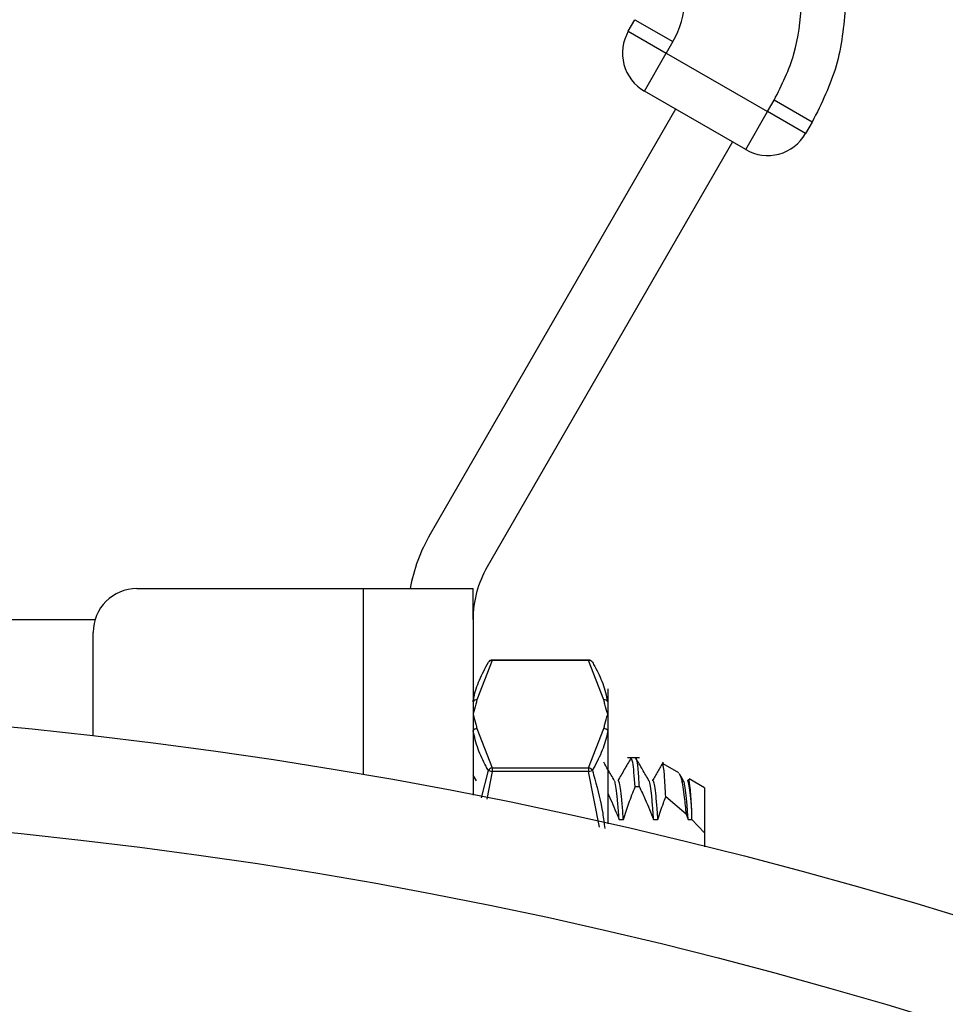
# Model space of a CAD drawing. Extents: x 0 to 33.1, y 0 to 23.4.
# Drawn here: x 13.8 to 13.9, y 15.9 to 16 of the extents above; entities that cross this region are included whole.
import ezdxf

# ---------------------------------------------------------------- set-up
doc = ezdxf.new("R2010")
doc.units = 0
doc.linetypes.add('SLD-SOLID', pattern=[0])
doc.layers.get('0').update_dxf_attribs({"linetype": 'CONTINUOUS'})
doc.layers.add('FORMAT', color=7, linetype='SLD-SOLID')
doc.styles.add('SLDTEXTSTYLE11', font='TXT', dxfattribs={"width": 0.75})
doc.dimstyles.new('SLDDIMSTYLE0', dxfattribs={"dimtxt": 0.1377952755905512, "dimasz": 0.14, "dimexe": 0, "dimexo": 0.0625, "dimgap": 0.0344488188976378, "dimtad": 1, "dimlfac": 10, "dimrnd": 1e-09, "dimzin": 12, "dimtxsty": 'SLDTEXTSTYLE11', "dimblk1": 'CLOSED', "dimblk2": 'CLOSED', "dimsah": 1, "dimcen": 0.09, "dimazin": 3, "dimtfac": 1, "dimtofl": 0, "dimtmove": 0, "dimatfit": 3, "dimtolj": 1, "dimtzin": 12})

# ---------------------------------------------------------------- blocks, each defined once
blk = doc.blocks.new('_CLOSED')
at = {"color": 0, "linetype": 'BYBLOCK'}
for p, q in [((-1, 0.166667), (0, 0)), ((-1, 0.166667), (-1, -0.166667)), ((0, 0), (-1, -0.166667)), ((0, 0), (-1, 0))]:
    blk.add_line(p, q, dxfattribs=at)
blk = doc.blocks.new('_D_3')
at = {"layer": 'FORMAT'}
for p, q in [((18.36609468236612, 18.21567793521477), (18.36609468236612, 14.19815332891556)), ((13.73809468236612, 15.35230293521477), (13.73809468236612, 14.19815332891556)), ((13.73809468236612, 14.23752340765571), (18.36609468236612, 14.23752340765571))]:
    blk.add_line(p, q, dxfattribs=at)
at = {"layer": 'FORMAT', "xscale": 0.14, "yscale": 0.14, "rotation": 180.0000000000004}
blk.add_blockref('_CLOSED', (13.73809468236612, 14.23752340765571, 0.0004999999999984398), dxfattribs=at)
at = {"layer": 'FORMAT', "xscale": 0.14, "yscale": 0.14}
blk.add_blockref('_CLOSED', (18.36609468236612, 14.23752340765571, 0.0004999999999984398), dxfattribs=at)
at = {"layer": 'FORMAT', "insert": (15.73199282196321, 14.41515084523757), "char_height": 0.1377952755905512, "attachment_point": 1, "style": 'SLDTEXTSTYLE11'}
blk.add_mtext('46.28', dxfattribs=at)
blk = doc.blocks.new('_D_5')
at = {"layer": 'FORMAT'}
for p, q in [((18.40546476110628, 18.25504801395493), (19.75674035165749, 18.25504801395493)), ((19.71737027291734, 15.39167301395493), (19.71737027291734, 18.25504801395493)), ((13.77746476110628, 15.39167301395493), (19.75674035165749, 15.39167301395493))]:
    blk.add_line(p, q, dxfattribs=at)
at = {"layer": 'FORMAT', "xscale": 0.14, "yscale": 0.14}
for p, rotation in [((19.71737027291734, 18.25504801395493, 0.0004999999999984398), 90.0000000000004), ((19.71737027291734, 15.39167301395493, 0.0004999999999984398), 270.0000000000004)]:
    blk.add_blockref('_CLOSED', p, dxfattribs=dict(at, rotation=rotation))
at = {"layer": 'FORMAT', "insert": (19.53974283533549, 16.39990126848254), "char_height": 0.1377952755905512, "attachment_point": 1, "rotation": 90, "style": 'SLDTEXTSTYLE11'}
blk.add_mtext('28.63', dxfattribs=at)

msp = doc.modelspace()

# ---------------------------------------------------------------- linework, layer by layer
at = {"color": 7, "linetype": 'SLD-SOLID'}
for p, q in [((13.86229276625692, 16.01831647430719), (13.86304938178306, 16.01962697084025)), ((13.86304938178306, 16.01962697084025), (13.86737950880198, 16.01712697084025)), ((13.86229276625692, 16.01831647430719), (13.86662289327584, 16.01581647430719)), ((13.86737950880198, 16.01712697084025), (13.86662289327584, 16.01581647430719)), ((13.86412289327584, 16.01148634728826), (13.86662289327584, 16.01581647430719)), ((13.86662289327584, 16.01581647430719), (13.87816989865963, 16.00914980764052)), ((13.87566989865963, 16.0048196806216), (13.86412289327584, 16.01148634728826)), ((13.8676631414816, 16.00944238403367), (13.83970886431209, 15.96102415568721)), ((13.87816989865963, 16.00914980764052), (13.87892642291493, 16.01046014609036)), ((13.88325676674923, 16.00796052166321), (13.87892642291493, 16.01046014609036)), ((13.87566989865963, 16.0048196806216), (13.87816989865963, 16.00914980764052)), ((13.88250002567856, 16.00664980764052), (13.87816989865963, 16.00914980764052)), ((13.88325676674923, 16.00796052166321), (13.88250002567856, 16.00664980764052)), ((13.87415833200998, 16.00569238403367), (13.84620405484047, 15.95727415568721)), ((13.80628759575196, 15.95481120293131), (13.83209468236614, 15.95481120293131)), ((13.83209468236614, 15.95481120293131), (13.84458909402547, 15.95481120293131)), ((13.83209468236614, 15.93358075518031), (13.83209468236614, 15.95481120293131)), ((13.84458909402547, 15.9512699246492), (13.84458909402547, 15.95481120293131)), ((13.80150449573669, 15.95126789584469), (13.78072668552436, 15.95126789584469)), ((13.84459468236614, 15.95126789584469), (13.84459468236614, 15.9312633678346)), ((13.80128759575197, 15.93803064014661), (13.80128759575197, 15.94981120293131)), ((13.8467727157828, 15.94659935733679), (13.84502769506803, 15.9421237501953)), ((13.85777097965814, 15.9466663446349), (13.8467727157828, 15.9466663446349)), ((13.8467727157828, 15.94659935733679), (13.8467727157828, 15.9466663446349)), ((13.85777097965814, 15.94659935733679), (13.8467727157828, 15.94659935733679)), ((13.85777097965814, 15.94659935733679), (13.85777097965814, 15.9466663446349)), ((13.85951600037291, 15.9421237501953), (13.85777097965814, 15.94659935733679)), ((13.8599490130748, 15.94339388009666), (13.8599490130748, 15.94192376433875)), ((13.8599490130748, 15.94192376433875), (13.8599490130748, 15.94049285537546)), ((13.8599490130748, 15.94049285537546), (13.8599490130748, 15.93862387598811)), ((13.84502769506803, 15.93886196055562), (13.8467727157828, 15.93438635341413)), ((13.85777097965814, 15.93438635341413), (13.85951600037291, 15.93886196055562)), ((13.8599490130748, 15.93862387598811), (13.8599490130748, 15.9280045551564)), ((13.86356586952358, 15.93551986434863), (13.86218333772837, 15.93551986434863)), ((13.8467727157828, 15.93438635341413), (13.85777097965814, 15.93438635341413)), ((13.8467727157828, 15.93438635341413), (13.8467727157828, 15.93395334071224)), ((13.85777097965814, 15.93438635341413), (13.85777097965814, 15.93395334071224)), ((13.86806589854518, 15.93380124964226), (13.86626142596484, 15.93484306237227)), ((13.84496959030634, 15.93291188177095), (13.84459468236614, 15.93355863531614)), ((13.84557235360585, 15.93097904354426), (13.8463397030809, 15.93407834071224)), ((13.8467727157828, 15.93395334071224), (13.84616422515855, 15.9308320425404)), ((13.8463397030809, 15.93407834071224), (13.8467727157828, 15.93395334071224)), ((13.85777097965814, 15.93395334071224), (13.8467727157828, 15.93395334071224)), ((13.85777097965814, 15.93395334071224), (13.85820399236003, 15.93407834071224)), ((13.85900100825912, 15.92764381699803), (13.85777097965814, 15.93395334071224)), ((13.87099468236614, 15.93211031551483), (13.86921198457977, 15.93313955656168)), ((13.86356586952358, 15.93221187114735), (13.86307374353933, 15.93221187114735)), ((13.87099468236614, 15.93211031551483), (13.87099468236614, 15.92696662713911)), ((13.86886817207628, 15.929108156112), (13.86655644820324, 15.93106902787315)), ((13.86886817207625, 15.92910815611207), (13.86911070643802, 15.92850193047785)), ((13.86951830441338, 15.92850193047785), (13.86951830441338, 15.92967574784226)), ((13.86123669068999, 15.92850193047785), (13.86172881667424, 15.92850193047785)), ((13.86517369856401, 15.92850193047785), (13.86566582454826, 15.92850193047785)), ((13.86911070643802, 15.92850193047785), (13.86951830441338, 15.92850193047785)), ((13.87099468236614, 15.92696662713911), (13.86951830441338, 15.92850193047785)), ((13.87099468236614, 15.92696662713911), (13.87099468236614, 15.92537479397819))]:
    msp.add_line(p, q, dxfattribs=at)
for radius in [0.5499999999999989, 0.5379999999999985]:
    msp.add_circle((13.73809468236614, 15.39167301395493), radius, dxfattribs=at)
for centre, radius, start, end in [((13.85848792824093, 16.0222605272707), 0.01026711286088895, 329.9999999999824, 357.9999999999924), ((13.86662289327584, 16.01581647430719), 0.005000000000001885, 149.9999999999912, 240.0000000000199), ((13.87816989865963, 16.00914980764052), 0.005000000000000758, 239.9999999999995, 330.0000000000829), ((13.85660720205118, 15.95126789584469), 0.01951251968504242, 150.0000000000032, 169.5375279699687), ((13.85660720205118, 15.95126789584469), 0.0120125196850398, 150.0000000000086, 180), ((13.80628759575196, 15.94981120293131), 0.005000000000000782, 90, 180), ((13.8467727157828, 15.9461663446349), 0.0005000000000011527, 90, 150.0000000001534), ((13.84669074987138, 15.94618952488806), 0.0004179486172500874, 78.69014526880696, 147.1325285686304), ((13.85777097965814, 15.9461663446349), 0.0004999999999988347, 30.0000000000502, 90), ((13.85785294556955, 15.94618952488807), 0.000417948617240634, 32.86747143040669, 101.3098547314796), ((13.84499108005839, 15.94163425354366), 0.000490864167456971, 85.72216506477147, 143.8573118895175), ((13.85955261538254, 15.94163425354365), 0.0004908641674673343, 36.14268811112029, 94.2778349347222), ((13.84504304012942, 15.93832124202656), 0.0005409362241346734, 91.62556171504333, 145.9813109617654), ((13.85950065531151, 15.93832124202655), 0.0005409362241435516, 34.01868903890914, 88.37443828498336), ((13.84685594245333, 15.93381097416303), 0.0005813673204457574, 98.23055663129972, 152.619820313268), ((13.8576877529876, 15.93381097416303), 0.0005813673204485234, 27.38017968657103, 81.76944336800723)]:
    msp.add_arc(centre, radius, start, end, dxfattribs=at)
for points, knots in [([(13.87892642291493, 16.01046014609036), (13.87978797954491, 16.01219301082203), (13.88151106569121, 16.01565868575118), (13.88188635565286, 16.01951083783998), (13.88207399768099, 16.02143688357656)], [0, 0, 0, 0, 0.5000078677610018, 1, 1, 1, 1]), ([(13.8870708634845, 16.02125985982334), (13.88684339836788, 16.01892662923933), (13.88638839433216, 16.01425941104025), (13.88430075548311, 16.01006037848573), (13.88325676674923, 16.00796052166321)], [0, 0, 0, 0, 0.4999188991134814, 1, 1, 1, 1]), ([(13.84459468236614, 15.94192376433875), (13.84462632694843, 15.94208914290703), (13.84478467940429, 15.94291671276378), (13.84527505832112, 15.94442843987571), (13.84597888063034, 15.94574261693362), (13.8463397030809, 15.9464163446349)], [0, 0, 0, 0, 0.1085040729118209, 0.542964551051546, 1, 1, 1, 1]), ([(13.85820399236003, 15.9464163446349), (13.85829405211936, 15.94625710067966), (13.85874458143461, 15.94546047329969), (13.85946053672205, 15.94397426619429), (13.85978342030037, 15.9426188814909), (13.8599490130748, 15.94192376433875)], [0, 0, 0, 0, 0.1085024888126848, 0.5427901690353345, 0.9999999999999999, 0.9999999999999999, 0.9999999999999999, 0.9999999999999999]), ([(13.84502769506803, 15.9421237501953), (13.84499403817054, 15.94195788799252), (13.84488524045945, 15.94142172960107), (13.8447135994908, 15.94087971026116), (13.84459760502303, 15.94050236320793), (13.84459468236614, 15.94049285537546)], [0, 0, 0, 0, 0.3039273715897213, 0.9824613922866462, 0.9999999999999999, 0.9999999999999999, 0.9999999999999999, 0.9999999999999999]), ([(13.8599490130748, 15.94049285537546), (13.8599460904179, 15.94050236320793), (13.85983009595013, 15.94087971026116), (13.85965845498148, 15.94142172960107), (13.85954965727039, 15.94195788799252), (13.85951600037291, 15.9421237501953)], [0, 0, 0, 0, 0.01753860771335373, 0.6960726284102787, 1, 1, 1, 1]), ([(13.84459468236614, 15.94049285537546), (13.84459760502303, 15.94048334754299), (13.8447135994908, 15.94010600048976), (13.84488524045945, 15.93956398114985), (13.84499403817054, 15.9390278227584), (13.84502769506803, 15.93886196055562)], [0, 0, 0, 0, 0.01753860771346775, 0.6960726284104052, 1, 1, 1, 1]), ([(13.85951600037291, 15.93886196055562), (13.85954965727039, 15.9390278227584), (13.85965845498148, 15.93956398114985), (13.85983009595015, 15.94010600048974), (13.8599460904179, 15.94048334754299), (13.8599490130748, 15.94049285537546)], [0, 0, 0, 0, 0.3039273715895949, 0.9824613922865323, 1, 1, 1, 1]), ([(13.8463397030809, 15.93407834071224), (13.84624964332158, 15.93424000806917), (13.84579911400633, 15.93504875866059), (13.84508315871889, 15.93655666305275), (13.84476027514056, 15.93792309380416), (13.84459468236614, 15.93862387598811)], [0, 0, 0, 0, 0.1085024888126617, 0.5427901690353877, 1, 1, 1, 1]), ([(13.8599490130748, 15.93862387598811), (13.85991736849251, 15.93845740862341), (13.85975901603665, 15.93762439032733), (13.85926863711981, 15.93609602560054), (13.85856481481059, 15.93476216130043), (13.85820399236003, 15.93407834071224)], [0, 0, 0, 0, 0.1085040729118005, 0.5429645510515281, 1, 1, 1, 1]), ([(13.86258204064403, 15.93547890609774), (13.86233419711887, 15.93505093559958), (13.86183864919781, 15.93419523484844), (13.86134266075978, 15.93333976930502), (13.86109473616722, 15.93291215662288)], [0, 0, 0, 0, 0.5001403792045592, 1, 1, 1, 1]), ([(13.86307374353933, 15.93221187114735), (13.86298254908828, 15.93335060378536), (13.8628151306679, 15.93544113470378), (13.86265482756679, 15.93535876520445), (13.86258184313273, 15.93532126317703)], [0, 0, 0, 0, 0.5447097806508197, 1, 1, 1, 1]), ([(13.86356586952358, 15.93221187114735), (13.86353796681977, 15.93258707032526), (13.86340710789237, 15.93434669055121), (13.86325267192932, 15.93592086279106), (13.86313394378188, 15.9353835308917), (13.86311968095903, 15.93531898116315)], [0, 0, 0, 0, 0.192544367838388, 0.9030002835636595, 0.9999999999999999, 0.9999999999999999, 0.9999999999999999, 0.9999999999999999]), ([(13.86465462967642, 15.93291188177095), (13.86440669845793, 15.93333950450291), (13.86391069582172, 15.93419499177735), (13.86341513667964, 15.93505071437192), (13.86316728707166, 15.93547869660772)], [0, 0, 0, 0, 0.4998586708796398, 1, 1, 1, 1]), ([(13.8607176218024, 15.93291188177095), (13.86046968259861, 15.93333950026587), (13.860061835366, 15.93404291068707), (13.85965435279279, 15.93474651459831), (13.85949458773899, 15.93502238238782)], [0, 0, 0, 0, 0.6079217509898596, 1, 1, 1, 1]), ([(13.86627140606574, 15.93505127815515), (13.86606482528525, 15.93469462787042), (13.86565176493945, 15.93398150204336), (13.86523838390939, 15.93326854686284), (13.86503174404124, 15.93291215662288)], [0, 0, 0, 0, 0.500122518642896, 1, 1, 1, 1]), ([(13.86655644820324, 15.93106902787315), (13.86650491404937, 15.93196410339372), (13.86640063401558, 15.93377530040613), (13.86627666788676, 15.93491793180512), (13.86621085446188, 15.93476436700733), (13.86619605773021, 15.93472984126869)], [0, 0, 0, 0, 0.4309657905592931, 0.8720649089114421, 1, 1, 1, 1]), ([(13.85820399236003, 15.93407834071224), (13.85829373981074, 15.93375737734099), (13.85874270678352, 15.932151738941), (13.85929578773274, 15.92996699095537), (13.85953571010107, 15.92806785982079), (13.85960833659521, 15.9274929770486)], [0, 0, 0, 0, 0.1483646281644887, 0.7422028976614204, 0.9999999999999999, 0.9999999999999999, 0.9999999999999999, 0.9999999999999999]), ([(13.86804321395749, 15.93376195878382), (13.86814069408272, 15.93360777324357), (13.86834070806057, 15.93329140861893), (13.86863083835551, 15.93143178961751), (13.86880109194528, 15.92976490914078), (13.86886817207628, 15.929108156112)], [0, 0, 0, 0, 0.3655345820424356, 0.7500198180270945, 1, 1, 1, 1]), ([(13.86859163755043, 15.93291188177095), (13.86846618775613, 15.93312820237428), (13.8683342032687, 15.93335579114085), (13.86820228751962, 15.93358341655392), (13.8681957562298, 15.93359468653158)], [0, 0, 0, 0, 0.950488930454205, 1, 1, 1, 1]), ([(13.86951830441338, 15.92967574784226), (13.86946720910306, 15.93047538001016), (13.86936364706229, 15.93209610681735), (13.86923563158063, 15.93316562348853), (13.86916692682471, 15.93305843430921), (13.86914901074169, 15.93303048267456)], [0, 0, 0, 0, 0.4185736099434379, 0.8483819156506708, 1, 1, 1, 1]), ([(13.86123669068999, 15.92850193047788), (13.86122239224682, 15.92870561701515), (13.861163082211, 15.92955051010427), (13.86106176662102, 15.93085807216219), (13.8609187048133, 15.93209050225791), (13.86080100799709, 15.93277178201418), (13.86073638314648, 15.93283084392536), (13.86071715248758, 15.93284841919952)], [0, 0, 0, 0, 0.08359782173284945, 0.34676431146821, 0.6159481770986326, 0.8857162603400845, 1, 1, 1, 1]), ([(13.86172881667424, 15.92850193047792), (13.86171451755594, 15.92870565682012), (13.86165520527363, 15.92955070712778), (13.86155393160793, 15.93085512357894), (13.86141068328621, 15.93210148086126), (13.86127353478016, 15.93285006489821), (13.86119042005911, 15.93290459079191), (13.86115254141323, 15.93292944038525)], [0, 0, 0, 0, 0.07520527579848528, 0.3119490624848424, 0.5541060656413981, 0.796788604672423, 1, 1, 1, 1]), ([(13.86172881667424, 15.92850193047785), (13.86193103609958, 15.92912733777831), (13.86233597698477, 15.93037970502955), (13.86282761818009, 15.93160064454572), (13.86307374353933, 15.93221187114735)], [0, 0, 0, 0, 0.4993801138132185, 1, 1, 1, 1]), ([(13.86356586952358, 15.93221187114735), (13.86378481412619, 15.93173705357982), (13.86417648207451, 15.93088765688182), (13.86471258412483, 15.92965066586522), (13.86501997156164, 15.92888489755198), (13.86517369856401, 15.92850193047785)], [0, 0, 0, 0, 0.387879085652214, 0.693873262284992, 1, 1, 1, 1]), ([(13.865173698564, 15.92850193047786), (13.86514696626278, 15.92888231814322), (13.86507552724038, 15.92989886074179), (13.86495864216388, 15.93126588800509), (13.86481459124971, 15.93234438006926), (13.86471167079318, 15.93287712965302), (13.8646605048975, 15.93288048254127), (13.86465439044487, 15.93288088321981)], [0, 0, 0, 0, 0.1585664815579877, 0.4237508149923902, 0.6942821128601951, 0.9634659470751401, 1, 1, 1, 1]), ([(13.86566582454826, 15.92850193047786), (13.86563909170504, 15.92888276135732), (13.86556765141784, 15.92990048577916), (13.86545077948254, 15.93125394406968), (13.86530667281147, 15.93238932107545), (13.86516343753739, 15.93292185999476), (13.86507815496349, 15.9330794565724), (13.86503211097436, 15.93291242892643), (13.86503201624692, 15.93291208529631)], [0, 0, 0, 0, 0.1291876262557793, 0.3452382916653611, 0.5656452172453663, 0.7849543241503684, 0.9995575811968873, 1, 1, 1, 1]), ([(13.86853367423612, 15.93290824438519), (13.86850238727485, 15.93292729241378), (13.86845970106058, 15.93295328049945), (13.86841395718698, 15.932717486295), (13.86840174139326, 15.93265451800801)], [0, 0, 0, 0, 0.7329523550578817, 1, 1, 1, 1]), ([(13.86911070643802, 15.92850193047785), (13.8690718153581, 15.92905512779057), (13.86898830757501, 15.93024296524057), (13.86885503886229, 15.93161522723194), (13.86871587281919, 15.93259189919899), (13.86862906144382, 15.93279371299611), (13.86858883397732, 15.93288723135968)], [0, 0, 0, 0, 0.2318559079862813, 0.4978461105631705, 0.7673072373040446, 1, 1, 1, 1]), ([(13.86951830441325, 15.92967574784394), (13.86950741728684, 15.92981761858365), (13.86945236306642, 15.93053503314105), (13.86934672468377, 15.93163350356569), (13.86920244187549, 15.9325742312272), (13.86909573379963, 15.93299685855365), (13.86903831482178, 15.93292410200235), (13.86902580021905, 15.93290824453902)], [0, 0, 0, 0, 0.06964580198563582, 0.3521861682568916, 0.6384134140841323, 0.9211913439485222, 1, 1, 1, 1]), ([(13.8599490130748, 15.93150963631009), (13.86005993670573, 15.93126830620321), (13.86034312528404, 15.93065218924692), (13.86077518315153, 15.92965048773593), (13.86108283263562, 15.92888483816698), (13.86123669068999, 15.92850193047785)], [0, 0, 0, 0, 0.2435055443187424, 0.6216708588303513, 1, 1, 1, 1]), ([(13.86566582454826, 15.92850193047785), (13.86586744038584, 15.92912750392626), (13.8661453928321, 15.92998993453879), (13.86646788048551, 15.93083652188844), (13.86655644820323, 15.93106902787316)], [0, 0, 0, 0, 0.7253609036065773, 1, 1, 1, 1])]:
    msp.add_open_spline(points, degree=3, knots=knots, dxfattribs=at)

# ---------------------------------------------------------------- dimensions: what is measured, and where the dimension line sits
at = {"layer": 'FORMAT'}
dim = msp.add_linear_dim(base=(18.36609468236612, 14.23752340765571), p1=(13.73809468236612, 15.39167301395493), p2=(18.36609468236612, 18.25504801395493), dimstyle='SLDDIMSTYLE0', dxfattribs=at)
dim.commit()
dim.dimension.update_dxf_attribs({"geometry": '_D_3', "text_midpoint": (15.96107747722439, 14.23752340765571), "dimtype": 160})
dim = msp.add_linear_dim(base=(19.71737027291733, 18.25504801395493), p1=(13.73809468236612, 15.39167301395493), p2=(18.36609468236612, 18.25504801395493), angle=90.0000000000002, dimstyle='SLDDIMSTYLE0', dxfattribs=at)
dim.commit()
dim.dimension.update_dxf_attribs({"geometry": '_D_5', "text_midpoint": (19.71737027291733, 16.62898592374372), "dimtype": 160})

doc.saveas('drawing.dxf')
